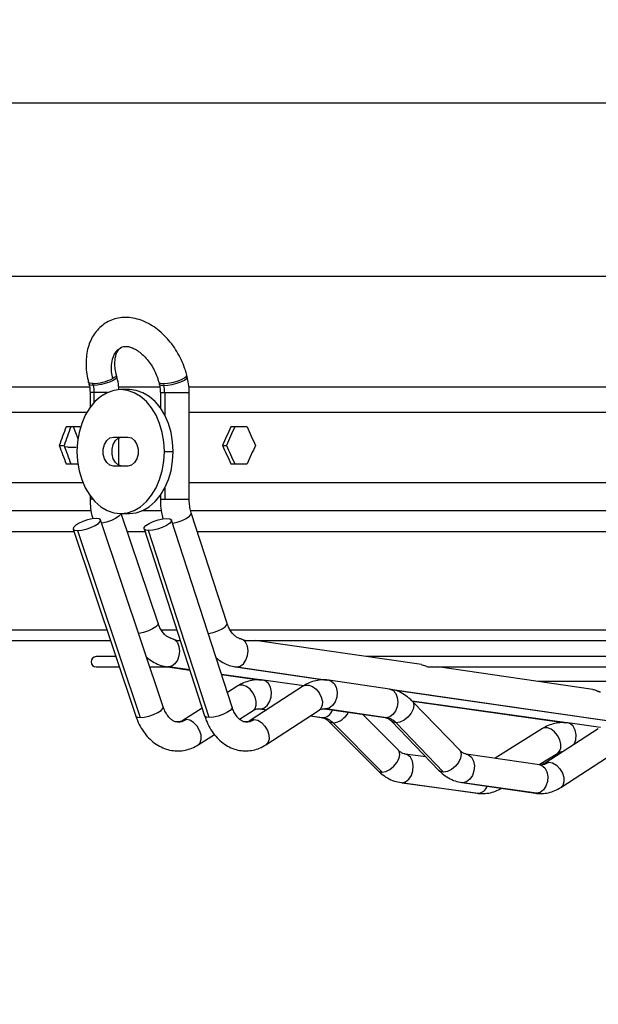
# Model space of a CAD drawing. Units: millimetres. Extents: x 5 to 414, y 3 to 291.
# Drawn here: x 62 to 67, y 140 to 150 of the extents above; entities that cross this region are included whole.
import ezdxf

# ---------------------------------------------------------------- set-up
doc = ezdxf.new("R2010")
doc.units = ezdxf.units.MM
doc.layers.add('GEOMETRY', color=7, linetype='Continuous')
doc.styles.add('SLDTEXTSTYLE0', font='TXT', dxfattribs={"width": 0.605})
doc.dimstyles.new('SLDDIMSTYLE4', dxfattribs={"dimtxt": 5.136637, "dimasz": 3.5, "dimexe": 0, "dimexo": 0.0625, "dimgap": 1.284159, "dimtad": 1, "dimdec": 0, "dimlfac": 25, "dimrnd": 1e-09, "dimzin": 12, "dimdsep": 46, "dimtxsty": 'SLDTEXTSTYLE0', "dimsah": 1, "dimcen": 0.09, "dimadec": 0, "dimazin": 3, "dimtol": 1, "dimtp": 2, "dimtm": 2, "dimtfac": 1, "dimtdec": 0, "dimtmove": 0, "dimatfit": 0, "dimfxl": 0, "dimfrac": 2, "dimtolj": 1, "dimarcsym": 0})

# ---------------------------------------------------------------- blocks, each defined once
blk = doc.blocks.new('_D_7')
at = {"layer": 'GEOMETRY'}
for p, q in [((326.4218, 179.8146), (326.4218, 189.6927)), ((53.0045, 179.8146), (327.4218, 179.8146)), ((326.4218, 179.8146), (326.4218, 150.335)), ((52.8461, 150.335), (327.4218, 150.335)), ((326.4218, 150.335), (326.4218, 140.4568))]:
    blk.add_line(p, q, dxfattribs=at)
for points in [[(326.4218, 179.8146), (327.2121, 184.9512), (325.6316, 184.9512)], [(326.4218, 150.335), (325.6316, 145.1983), (327.2121, 145.1983)]]:
    blk.add_solid(points, dxfattribs=at)
at = {"layer": 'GEOMETRY', "char_height": 5.29167, "attachment_point": 1, "rotation": 90, "style": 'SLDTEXTSTYLE0'}
for s, insert in [('±2', (319.6005, 168.0636)), ('737', (319.6005, 154.32))]:
    blk.add_mtext(s, dxfattribs=dict(at, insert=insert))

msp = doc.modelspace()

# ---------------------------------------------------------------- linework, layer by layer
at = {"color": 8, "linetype": 'Continuous', "lineweight": 25}
for p, q in [((59.5168, 149.1965), (84.9968, 149.1965)), ((59.5168, 147.515), (84.9968, 147.515)), ((59.2568, 146.443), (62.4103, 146.443)), ((62.6904, 146.443), (63.0948, 146.443)), ((63.372, 146.443), (81.1419, 146.443)), ((62.4575, 146.387), (62.4181, 146.387)), ((62.4575, 146.2916), (62.4575, 146.387)), ((62.5871, 146.387), (62.4591, 146.387)), ((63.1, 146.387), (63.141, 146.387)), ((63.1426, 146.387), (63.38, 146.387)), ((63.1426, 146.387), (63.1426, 146.1689)), ((59.1968, 146.1956), (62.3872, 146.1956)), ((63.38, 146.1956), (81.1337, 146.1956)), ((63.1426, 145.461), (63.1426, 145.355)), ((62.4428, 145.355), (62.4181, 145.355)), ((63.1, 145.355), (63.1426, 145.355)), ((63.1426, 145.355), (63.38, 145.355)), ((63.1783, 143.727), (63.1682, 143.7277)), ((63.3851, 143.698), (63.1783, 143.727)), ((64.0894, 143.5993), (63.6935, 143.6548)), ((63.8301, 143.7277), (63.8404, 143.727)), ((63.8404, 143.727), (64.7222, 143.5993)), ((65.3294, 143.5114), (67.5817, 143.1853)), ((67.0432, 143.1853), (65.5433, 143.3955)), ((64.0626, 143.321), (64.0702, 143.3205)), ((64.0702, 143.3205), (64.1323, 143.3119)), ((64.7038, 143.3205), (64.6954, 143.321)), ((64.5557, 143.2525), (64.6779, 143.2354)), ((65.292, 143.2354), (65.2817, 143.2361)), ((65.4358, 142.6059), (65.4452, 142.6052)), ((66.0349, 142.6052), (66.0246, 142.606)), ((66.1726, 142.5026), (66.1819, 142.502)), ((66.748, 142.502), (66.7377, 142.5027))]:
    msp.add_line(p, q, dxfattribs=at)
at = {"color": 7, "linetype": 'Continuous', "lineweight": 25}
for p, q in [((62.6792, 146.5382), (62.6743, 146.5569)), ((63.3611, 146.5382), (63.3562, 146.5569)), ((62.4032, 146.4872), (62.408, 146.4684)), ((62.449, 146.4554), (62.4441, 146.4742)), ((62.8, 146.415), (62.7152, 146.415)), ((63.0851, 146.4872), (63.0899, 146.4684)), ((63.1292, 146.4742), (63.1341, 146.4554)), ((62.4181, 146.387), (62.4181, 146.2433)), ((62.4591, 146.387), (62.4575, 146.387)), ((63.1, 146.387), (63.1, 146.2393)), ((63.141, 146.387), (63.1426, 146.387)), ((63.38, 145.355), (63.38, 146.387)), ((62.3194, 146.055), (62.1858, 146.055)), ((62.3046, 145.9368), (62.2591, 146.055)), ((63.9419, 146.055), (63.7827, 146.055)), ((62.6445, 145.955), (62.7859, 145.955)), ((62.6981, 145.6821), (62.6981, 145.9478)), ((62.1199, 145.875), (62.1659, 145.875)), ((62.2014, 145.8563), (62.1684, 145.8601)), ((62.2014, 145.8563), (62.2837, 145.8563)), ((63.7039, 145.875), (63.7424, 145.875)), ((63.1394, 145.815), (63.2243, 145.815)), ((62.1858, 145.695), (62.2995, 145.695)), ((62.7859, 145.675), (62.6445, 145.675)), ((63.7827, 145.695), (63.9419, 145.695)), ((59.1968, 145.515), (62.3478, 145.515)), ((63.38, 145.515), (81.1337, 145.515)), ((62.4181, 145.3866), (62.4181, 145.355)), ((63.1, 145.3906), (63.1, 145.355)), ((62.428, 145.2391), (59.3168, 145.2391)), ((62.7152, 145.215), (62.8, 145.215)), ((63.0779, 144.1511), (62.7214, 145.215)), ((63.1069, 145.2391), (62.9191, 145.2391)), ((72.2568, 145.2391), (63.3908, 145.2391)), ((63.7478, 144.1498), (63.4005, 145.2207)), ((63.1276, 143.3401), (62.5203, 145.1527)), ((63.796, 143.3388), (63.2081, 145.1514)), ((59.3168, 145.0391), (62.2631, 145.0391)), ((62.2548, 145.0638), (62.8621, 143.2512)), ((62.2964, 145.0491), (62.9037, 143.2365)), ((62.7804, 145.0391), (62.9502, 145.0391)), ((62.9417, 145.0651), (63.5296, 143.2524)), ((63.5746, 143.2365), (62.9867, 145.0491)), ((63.4594, 145.0391), (72.2568, 145.0391)), ((62.5833, 144.0833), (59.9318, 144.0833)), ((63.2602, 144.0833), (63.1062, 144.0833)), ((72.2568, 144.0833), (63.7738, 144.0833)), ((59.9318, 143.9833), (62.6168, 143.9833)), ((63.2656, 143.9833), (63.2926, 143.9833)), ((63.9295, 143.9833), (72.2568, 143.9833)), ((65.6323, 143.7497), (64.0187, 143.9833)), ((62.6692, 143.8268), (62.479, 143.8268)), ((72.2568, 143.8268), (65.0996, 143.8268)), ((62.479, 143.7268), (62.7027, 143.7268)), ((62.998, 143.7268), (63.1745, 143.7268)), ((63.1689, 143.7276), (63.3854, 143.6973)), ((63.6937, 143.6541), (64.079, 143.6001)), ((63.8301, 143.7277), (64.7108, 143.6002)), ((65.7027, 143.7268), (72.2568, 143.7268)), ((67.2942, 143.5091), (65.7903, 143.7268)), ((64.4904, 143.5437), (64.0998, 143.5985)), ((65.3218, 143.5132), (64.7337, 143.5984)), ((72.2568, 143.5864), (66.7605, 143.5864)), ((63.8518, 143.5435), (63.7502, 143.4798)), ((64.4882, 143.5424), (63.9714, 143.2077)), ((65.337, 143.5095), (67.5703, 143.1862)), ((66.0039, 142.9188), (65.5439, 143.3949)), ((65.5441, 143.3947), (67.0329, 143.1861)), ((63.5056, 143.3265), (63.3179, 143.2088)), ((63.8663, 143.2221), (64.0005, 143.3063)), ((64.0609, 143.3212), (64.1314, 143.3113)), ((64.1237, 142.9727), (64.6404, 143.3074)), ((64.6935, 143.3213), (65.2817, 143.2361)), ((65.292, 143.2354), (64.7038, 143.3205)), ((65.4083, 142.9204), (65.0614, 143.268)), ((64.5549, 143.252), (64.6685, 143.236)), ((64.7349, 143.1988), (65.2101, 142.7226)), ((64.7752, 143.184), (65.2504, 142.7079)), ((65.3425, 143.2004), (65.8025, 142.7243)), ((65.8463, 142.7079), (65.3863, 143.184)), ((67.3687, 143.1404), (67.0536, 143.1845)), ((66.8056, 143.1295), (66.3473, 142.8422)), ((67.3477, 143.1284), (66.8309, 142.7937)), ((63.4667, 142.9716), (63.625, 143.0708)), ((65.6763, 142.8549), (65.4747, 142.8832)), ((66.7779, 142.7798), (66.0647, 142.8831)), ((66.7755, 142.7802), (66.9544, 142.8923)), ((66.9832, 142.5587), (67.5, 142.8934)), ((66.7867, 142.78), (66.7779, 142.7798)), ((65.4358, 142.6059), (66.1726, 142.5026)), ((65.4452, 142.6052), (66.1819, 142.502)), ((66.0246, 142.606), (66.7377, 142.5027)), ((66.748, 142.502), (66.0349, 142.6052))]:
    msp.add_line(p, q, dxfattribs=at)
at = {"color": 8, "linetype": 'Continuous', "lineweight": 25, "flags": 128}
for points in [[(62.6377, 146.5221), (62.6258, 146.5889), (62.625, 146.6528), (62.6353, 146.711), (62.6563, 146.761), (62.6871, 146.8005), (62.7224, 146.8259)], [(62.6792, 146.5382), (62.6794, 146.5355), (62.6714, 146.5223), (62.6496, 146.507), (62.6163, 146.4913), (62.5752, 146.477), (62.5307, 146.4654), (62.4876, 146.458), (62.4506, 146.4554)], [(62.6744, 146.5568), (62.6746, 146.5556), (62.6726, 146.5484), (62.6656, 146.5402), (62.6538, 146.5313), (62.6377, 146.5221)], [(63.1292, 146.4742), (63.1691, 146.4773), (63.2152, 146.4859), (63.262, 146.4988), (63.3037, 146.5145), (63.3355, 146.5311), (63.3534, 146.5467), (63.3562, 146.557)], [(63.1341, 146.4554), (63.1715, 146.4582), (63.2148, 146.4659), (63.2593, 146.4776), (63.3001, 146.4921), (63.3328, 146.5078), (63.354, 146.523), (63.3613, 146.536), (63.3611, 146.5382)], [(62.4441, 146.4742), (62.4165, 146.4773), (62.4036, 146.4859), (62.4032, 146.4872)], [(62.449, 146.4554), (62.4225, 146.4582), (62.4091, 146.4659), (62.408, 146.4684)], [(63.0851, 146.4872), (63.0886, 146.482), (63.0975, 146.4776), (63.1112, 146.475), (63.1292, 146.4742)], [(63.0899, 146.4684), (63.0913, 146.4654), (63.1054, 146.458), (63.1325, 146.4554)], [(62.7195, 145.215), (62.7163, 145.2071), (62.6981, 145.1877), (62.6664, 145.1672), (62.6251, 145.1479), (62.5791, 145.1321), (62.534, 145.1219), (62.5308, 145.1214)], [(63.2177, 145.1217), (63.2188, 145.1219), (63.2644, 145.1321), (63.3103, 145.1479), (63.3511, 145.1672), (63.3817, 145.1877), (63.3986, 145.2071), (63.4005, 145.2206)], [(63.0779, 144.1511), (63.075, 144.1362), (63.0568, 144.1169), (63.0252, 144.0964), (62.9839, 144.0771), (62.9379, 144.0613), (62.8928, 144.051), (62.8896, 144.0505)], [(63.565, 144.0509), (63.5661, 144.051), (63.6117, 144.0613), (63.6576, 144.0771), (63.6984, 144.0964), (63.729, 144.1169), (63.7459, 144.1362), (63.7478, 144.1498)], [(64.0005, 143.3063), (64.0186, 143.3242), (64.0303, 143.3551), (64.0307, 143.3936), (64.0198, 143.4354), (63.9987, 143.4762), (63.9698, 143.5113), (63.9362, 143.5372), (63.9014, 143.5508), (63.8694, 143.5508), (63.8518, 143.5435)], [(64.0702, 143.3205), (64.1042, 143.3289), (64.1352, 143.3531), (64.1596, 143.3902), (64.1745, 143.4357), (64.178, 143.484), (64.1697, 143.5295), (64.1506, 143.5665), (64.1231, 143.5907), (64.0997, 143.5985)], [(64.4882, 143.5424), (64.5083, 143.5508), (64.5415, 143.5508), (64.577, 143.5372), (64.6113, 143.5113), (64.6404, 143.4762), (64.6613, 143.4354), (64.6717, 143.3936), (64.6704, 143.3551), (64.6577, 143.3242), (64.6404, 143.3074)], [(64.7336, 143.5984), (64.7572, 143.5907), (64.7857, 143.5665), (64.8056, 143.5295), (64.8143, 143.484), (64.811, 143.4357), (64.7958, 143.3902), (64.7708, 143.3531), (64.7388, 143.3289), (64.7038, 143.3205)], [(65.3218, 143.5132), (65.328, 143.5121), (65.3582, 143.4972), (65.3824, 143.469), (65.3978, 143.4306), (65.4028, 143.3862), (65.3969, 143.3405), (65.3807, 143.2985), (65.3559, 143.2648), (65.3252, 143.2429), (65.292, 143.2354)], [(65.5439, 143.395), (65.5514, 143.3847), (65.5588, 143.3545), (65.5521, 143.3174), (65.5324, 143.2779), (65.5019, 143.2409), (65.4643, 143.2106), (65.4241, 143.1909), (65.3863, 143.184)], [(62.9037, 143.2365), (62.9425, 143.24), (62.9876, 143.2503), (63.0336, 143.266), (63.0749, 143.2854), (63.1066, 143.3059), (63.1248, 143.3252), (63.1276, 143.3401)], [(63.796, 143.3388), (63.794, 143.3252), (63.7772, 143.3059), (63.7465, 143.2854), (63.7058, 143.266), (63.6599, 143.2503), (63.6143, 143.24), (63.5746, 143.2365)], [(64.0502, 143.322), (64.0571, 143.3218), (64.0702, 143.3205)], [(64.6844, 143.322), (64.6911, 143.3218), (64.7038, 143.3205)], [(62.8621, 143.2512), (62.8624, 143.2503), (62.8759, 143.24), (62.9037, 143.2365)], [(63.351, 143.2178), (63.3202, 143.2101), (63.3181, 143.2089)], [(63.4667, 142.9716), (63.4865, 142.9924), (63.4973, 143.0264), (63.4954, 143.068), (63.481, 143.1124), (63.456, 143.154), (63.4232, 143.188), (63.3868, 143.2101), (63.351, 143.2178)], [(63.5746, 143.2365), (63.5455, 143.24), (63.5305, 143.2503), (63.5296, 143.2524)], [(63.9715, 143.2077), (63.9756, 143.2101), (64.0076, 143.2178)], [(64.0076, 143.2178), (64.0444, 143.2101), (64.0816, 143.188), (64.1147, 143.154), (64.1397, 143.1124), (64.1536, 143.068), (64.1547, 143.0264), (64.1428, 142.9924), (64.1236, 142.9726)], [(64.7355, 143.1982), (64.7455, 143.1909), (64.7752, 143.184)], [(65.3863, 143.184), (65.3553, 143.1909), (65.3425, 143.2004)], [(67.1138, 142.9769), (67.1283, 143.0217), (67.1318, 143.0701), (67.1236, 143.1155), (67.1045, 143.1526), (67.077, 143.1768), (67.0536, 143.1845)], [(66.9544, 142.8923), (66.9724, 142.9102), (66.9841, 142.9411), (66.9845, 142.9796), (66.9736, 143.0215), (66.9526, 143.0622), (66.9237, 143.0974), (66.89, 143.1232), (66.8553, 143.1368), (66.8232, 143.1368), (66.8056, 143.1295)], [(65.2504, 142.7079), (65.2873, 142.7148), (65.3268, 142.7345), (65.3641, 142.7647), (65.3949, 142.8018), (65.4153, 142.8413), (65.4229, 142.8784), (65.4168, 142.9086), (65.4083, 142.9204)], [(65.4452, 142.6052), (65.4791, 142.6136), (65.5101, 142.6378), (65.5346, 142.6749), (65.5494, 142.7203), (65.5529, 142.7687), (65.5446, 142.8142), (65.5256, 142.8512), (65.498, 142.8754), (65.4762, 142.8829)], [(66.0039, 142.9188), (66.0114, 142.9086), (66.0188, 142.8784), (66.0121, 142.8413), (65.9924, 142.8018), (65.9619, 142.7647), (65.9243, 142.7345), (65.8841, 142.7148), (65.8463, 142.7079)], [(66.0662, 142.8828), (66.0882, 142.8754), (66.1167, 142.8512), (66.1366, 142.8142), (66.1454, 142.7687), (66.142, 142.7203), (66.1268, 142.6749), (66.1018, 142.6378), (66.0698, 142.6136), (66.0349, 142.6052)], [(66.831, 142.7938), (66.8351, 142.7962), (66.8671, 142.8039)], [(66.8671, 142.8039), (66.9039, 142.7962), (66.9411, 142.774), (66.9742, 142.74), (66.9992, 142.6984), (67.0131, 142.654), (67.0142, 142.6124), (67.0023, 142.5784), (66.9831, 142.5587)], [(65.2101, 142.7226), (65.2207, 142.7148), (65.2504, 142.7079)], [(65.8463, 142.7079), (65.8153, 142.7148), (65.8025, 142.7243)], [(66.7779, 142.7798), (66.8014, 142.7722), (66.8299, 142.748), (66.8498, 142.7109), (66.8586, 142.6655), (66.8552, 142.6171), (66.84, 142.5716), (66.815, 142.5346), (66.783, 142.5104), (66.748, 142.502)]]:
    msp.add_lwpolyline(points, dxfattribs=at)
at = {"color": 7, "linetype": 'Continuous', "lineweight": 25, "flags": 128}
for points in [[(63.1394, 145.815), (63.1342, 145.9088), (63.1187, 146.0004), (63.0932, 146.0874), (63.0584, 146.1676), (63.0152, 146.2392), (62.9646, 146.3004), (62.9078, 146.3496), (62.8463, 146.3856), (62.7815, 146.4076), (62.7152, 146.415), (62.6488, 146.4076), (62.5841, 146.3856), (62.5226, 146.3496), (62.4658, 146.3004), (62.4152, 146.2392), (62.3719, 146.1676), (62.3372, 146.0874), (62.3117, 146.0004), (62.2961, 145.9088), (62.2909, 145.815)], [(63.2243, 145.815), (63.2191, 145.9088), (63.2035, 146.0004), (63.1781, 146.0874), (63.1433, 146.1676), (63.1, 146.2392), (63.0494, 146.3004), (62.9926, 146.3496), (62.9311, 146.3856), (62.8664, 146.4076), (62.8, 146.415)], [(62.6445, 145.675), (62.6106, 145.6834), (62.5808, 145.7077), (62.5587, 145.745), (62.547, 145.7907), (62.547, 145.8393), (62.5587, 145.885), (62.5808, 145.9222), (62.6106, 145.9465), (62.6445, 145.955)], [(62.7293, 145.675), (62.6955, 145.6834), (62.6657, 145.7077), (62.6436, 145.745), (62.6318, 145.7907), (62.6318, 145.8393), (62.6436, 145.885), (62.6657, 145.9222), (62.6955, 145.9465), (62.7293, 145.955)], [(62.7859, 145.955), (62.8197, 145.9465), (62.8495, 145.9222), (62.8716, 145.885), (62.8834, 145.8393), (62.8834, 145.7907), (62.8716, 145.745), (62.8495, 145.7077), (62.8197, 145.6834), (62.7859, 145.675)], [(62.2909, 145.815), (62.2961, 145.7211), (62.3117, 145.6296), (62.3372, 145.5426), (62.3719, 145.4623), (62.4152, 145.3907), (62.4658, 145.3296), (62.5226, 145.2804), (62.5841, 145.2443), (62.6488, 145.2224), (62.7152, 145.215), (62.7815, 145.2224), (62.8463, 145.2443), (62.9078, 145.2804), (62.9646, 145.3296), (63.0152, 145.3907), (63.0584, 145.4623), (63.0932, 145.5426), (63.1187, 145.6296), (63.1342, 145.7211), (63.1394, 145.815)], [(62.8, 145.215), (62.8664, 145.2224), (62.9311, 145.2443), (62.9926, 145.2804), (63.0494, 145.3296), (63.1, 145.3907), (63.1433, 145.4623), (63.1781, 145.5426), (63.2035, 145.6296), (63.2191, 145.7211), (63.2243, 145.815)], [(62.4787, 145.1674), (62.4399, 145.1638), (62.3948, 145.1536), (62.3488, 145.1378), (62.3075, 145.1185), (62.2758, 145.098), (62.2577, 145.0787), (62.2551, 145.0629), (62.2686, 145.0526), (62.2964, 145.0491)], [(62.2964, 145.0491), (62.3352, 145.0526), (62.3803, 145.0629), (62.4263, 145.0787), (62.4676, 145.098), (62.4993, 145.1185), (62.5175, 145.1378), (62.52, 145.1536), (62.5065, 145.1638), (62.4787, 145.1674)], [(62.9867, 145.0491), (62.9576, 145.0526), (62.9427, 145.0629), (62.9437, 145.0787), (62.9605, 145.098), (62.9912, 145.1185), (63.0319, 145.1378), (63.0779, 145.1536), (63.1234, 145.1638), (63.1632, 145.1674)], [(63.1632, 145.1674), (63.1922, 145.1638), (63.2072, 145.1536), (63.2062, 145.1378), (63.1893, 145.1185), (63.1587, 145.098), (63.1179, 145.0787), (63.072, 145.0629), (63.0264, 145.0526), (62.9867, 145.0491)], [(63.2405, 143.9912), (63.2649, 143.9639), (63.2807, 143.9258), (63.2863, 143.881), (63.2809, 143.8346), (63.2652, 143.7917), (63.241, 143.7571), (63.2109, 143.7347), (63.1783, 143.727)], [(63.8404, 143.727), (63.8744, 143.7349), (63.9056, 143.7577), (63.9305, 143.7929), (63.9463, 143.8365), (63.9512, 143.8834), (63.9445, 143.9284), (63.9272, 143.9663), (63.901, 143.9928)]]:
    msp.add_lwpolyline(points, dxfattribs=at)
at = {"color": 7, "linetype": 'Continuous', "lineweight": 25}
for centre, radius, start, end in [((62.4276, 146.9564), 0.4826, 271.96288, 295.81586), ((62.4506, 146.6554), 0.2, 269.54501, 270.00175), ((62.1838, 146.3874), 0.2753, 359.91416, 14.29999), ((63.1324, 146.6647), 0.2094, 270.00168, 270.4447), ((62.8657, 146.3874), 0.2753, 359.91416, 14.29999), ((62.479, 143.7768), 0.05, 90, 270), ((64.6503, 143.0651), 0.1725, 43.58394, 80.80985), ((65.2644, 143.0724), 0.1653, 42.47572, 80.36921)]:
    msp.add_arc(centre, radius, start, end, dxfattribs=at)
at = {"color": 8, "linetype": 'Continuous', "lineweight": 25}
for centre, radius, start, end in [((64.6676, 143.3433), 0.1073, 270.49975, 342.07003), ((64.7463, 143.3873), 0.2053, 278.09735, 330.96337), ((63.2675, 143.3464), 0.1533, 270.63684, 302.9902), ((63.9267, 143.3379), 0.1448, 270.69701, 303.9743), ((66.7854, 142.9264), 0.1472, 270.3309, 303.67692), ((66.1707, 142.6084), 0.107, 276.03511, 339.17694)]:
    msp.add_arc(centre, radius, start, end, dxfattribs=at)
at = {"color": 7, "linetype": 'Continuous', "lineweight": 25}
for centre, major_axis, ratio, start_param, end_param in [((72.2568, 146.235), (9.9464, 22.3035), 0.379473, 1.746395, 1.754353), ((72.2568, 146.235), (9.9008, 22.201), 0.379473, 1.746432, 1.754426), ((72.2568, 146.235), (-9.9464, 22.3035), 0.379473, 1.411113, 1.411566), ((72.2568, 146.235), (11.1497, 22.3651), 0.30407, 1.729197, 1.737155), ((72.2568, 146.235), (11.0985, 22.2623), 0.30407, 1.729234, 1.737228), ((72.2568, 146.235), (-11.1497, 22.3651), 0.30407, 1.428311, 1.436268), ((72.2568, 145.515), (-9.9464, 22.3035), 0.379473, 1.38724, 1.395198), ((72.2568, 145.515), (-9.9008, 22.201), 0.379473, 1.387166, 1.395161), ((72.2568, 145.515), (-11.1497, 22.3651), 0.30407, 1.404438, 1.412396), ((72.2568, 145.515), (-11.0985, 22.2623), 0.30407, 1.404364, 1.412359), ((72.2568, 145.515), (11.1497, 22.3651), 0.30407, 1.705324, 1.713282)]:
    msp.add_ellipse(centre, major_axis=major_axis, ratio=ratio, start_param=start_param, end_param=end_param, dxfattribs=at)
for points, knots in [([(63.3562, 146.5569), (63.3519, 146.5724), (63.3399, 146.6161), (63.3126, 146.6867), (63.2724, 146.7666), (63.2242, 146.8418), (63.1688, 146.9107), (63.1072, 146.972), (63.0401, 147.0244), (62.9687, 147.0663), (62.8945, 147.0964), (62.8191, 147.1135), (62.7449, 147.117), (62.6741, 147.107), (62.6087, 147.0844), (62.5501, 147.0504), (62.4993, 147.0064), (62.4568, 146.9535), (62.4229, 146.8926), (62.3981, 146.8244), (62.3829, 146.7497), (62.3776, 146.6699), (62.3827, 146.5879), (62.3934, 146.5265), (62.4016, 146.4934), (62.4032, 146.4872)], [0, 0, 0, 0, 0.0259573, 0.0731509, 0.120347, 0.1676278, 0.2150555, 0.262714, 0.3106566, 0.3588525, 0.4070113, 0.4546644, 0.5012657, 0.5464703, 0.5903295, 0.6332448, 0.6757519, 0.7183443, 0.7615932, 0.8058785, 0.8512966, 0.8976546, 0.9445968, 0.9896132, 1, 1, 1, 1]), ([(62.6743, 146.5569), (62.6719, 146.567), (62.6648, 146.5969), (62.6589, 146.6449), (62.6593, 146.6972), (62.6665, 146.742), (62.679, 146.7776), (62.6947, 146.8032), (62.709, 146.8184), (62.719, 146.8233), (62.7231, 146.8253)], [0, 0, 0, 0, 0.070101, 0.208149, 0.344878, 0.480429, 0.616005, 0.753921, 0.900021, 1, 1, 1, 1]), ([(62.7231, 146.8253), (62.7257, 146.8269), (62.7345, 146.8323), (62.7527, 146.8356), (62.7817, 146.8349), (62.8167, 146.8262), (62.8568, 146.8082), (62.9, 146.7796), (62.9429, 146.7416), (62.9836, 146.6953), (63.0204, 146.6422), (63.0514, 146.5842), (63.0726, 146.5315), (63.0817, 146.4992), (63.0851, 146.4872)], [0, 0, 0, 0, 0.043418, 0.144734, 0.233988, 0.318705, 0.408868, 0.497651, 0.586433, 0.675742, 0.765651, 0.855939, 0.946269, 1, 1, 1, 1]), ([(62.6971, 146.4155), (62.6969, 146.4207), (62.696, 146.4523), (62.6898, 146.4936), (62.6815, 146.5285), (62.6792, 146.5382)], [0, 0, 0, 0, 0.1261393, 0.7571062, 1, 1, 1, 1]), ([(63.38, 146.387), (63.3797, 146.4017), (63.3788, 146.4428), (63.3718, 146.4936), (63.3634, 146.5285), (63.3611, 146.5382)], [0, 0, 0, 0, 0.28851, 0.802238, 1, 1, 1, 1]), ([(62.408, 146.4684), (62.4097, 146.4609), (62.4149, 146.4389), (62.4178, 146.411), (62.418, 146.3911), (62.4181, 146.387)], [0, 0, 0, 0, 0.288608, 0.851928, 1, 1, 1, 1]), ([(63.0899, 146.4684), (63.0916, 146.4609), (63.0968, 146.4389), (63.0997, 146.411), (63.0999, 146.3911), (63.1, 146.387)], [0, 0, 0, 0, 0.288608, 0.851928, 1, 1, 1, 1]), ([(62.4181, 145.355), (62.4184, 145.3392), (62.4193, 145.2951), (62.427, 145.2304), (62.4396, 145.1837), (62.4449, 145.1639)], [0, 0, 0, 0, 0.242667, 0.678731, 1, 1, 1, 1]), ([(63.1, 145.355), (63.1003, 145.3393), (63.1012, 145.2953), (63.1086, 145.2307), (63.1209, 145.184), (63.1261, 145.1642)], [0, 0, 0, 0, 0.241521, 0.67784, 1, 1, 1, 1]), ([(63.4005, 145.2207), (63.3979, 145.2293), (63.3901, 145.2553), (63.3818, 145.3005), (63.3806, 145.3375), (63.38, 145.355)], [0, 0, 0, 0, 0.2075746, 0.6263283, 1, 1, 1, 1]), ([(63.2017, 144.0062), (63.2004, 144.0064), (63.1916, 144.0081), (63.1741, 144.0156), (63.1471, 144.0349), (63.12, 144.0652), (63.0955, 144.1046), (63.0835, 144.1362), (63.0779, 144.1511)], [0, 0, 0, 0, 0.036741, 0.242659, 0.431253, 0.632204, 0.82599, 1, 1, 1, 1]), ([(63.8657, 144.0058), (63.8643, 144.006), (63.8566, 144.0076), (63.8408, 144.0143), (63.8159, 144.0325), (63.7902, 144.0616), (63.7659, 144.1011), (63.7538, 144.1337), (63.7478, 144.1498)], [0, 0, 0, 0, 0.04495, 0.245744, 0.429564, 0.625268, 0.814526, 1, 1, 1, 1]), ([(63.2016, 144.0058), (63.2023, 144.0057), (63.2078, 144.0051), (63.2176, 144.0012), (63.2301, 143.9959), (63.2373, 143.9926), (63.2405, 143.9912)], [0, 0, 0, 0, 0.05893, 0.493255, 0.770815, 1, 1, 1, 1]), ([(63.2405, 143.9912), (63.2443, 143.9895), (63.25, 143.9871), (63.2571, 143.9848), (63.2619, 143.9836), (63.2659, 143.9832), (63.2677, 143.9834), (63.2685, 143.9835)], [0, 0, 0, 0, 0.35003, 0.522758, 0.691456, 0.860682, 1, 1, 1, 1]), ([(63.8654, 144.0043), (63.8703, 144.0036), (63.8812, 144.0019), (63.8939, 143.9961), (63.901, 143.9928)], [0, 0, 0, 0, 0.444932, 1, 1, 1, 1]), ([(63.901, 143.9928), (63.9052, 143.991), (63.9114, 143.9884), (63.9193, 143.9855), (63.9247, 143.984), (63.9293, 143.9833), (63.9322, 143.9832), (63.9331, 143.9836), (63.9333, 143.9837)], [0, 0, 0, 0, 0.3228447, 0.4843698, 0.6393383, 0.796955, 0.9551639, 1, 1, 1, 1]), ([(62.9657, 143.8235), (62.9849, 143.8081), (63.0235, 143.7773), (63.087, 143.747), (63.1364, 143.7327), (63.1632, 143.7285), (63.1689, 143.7276)], [0, 0, 0, 0, 0.318828, 0.63737, 0.922645, 1, 1, 1, 1]), ([(63.6411, 143.8164), (63.6568, 143.8036), (63.6915, 143.7754), (63.7504, 143.7471), (63.7987, 143.7327), (63.8247, 143.7286), (63.8301, 143.7277)], [0, 0, 0, 0, 0.281757, 0.62107, 0.922418, 1, 1, 1, 1]), ([(65.6323, 143.7491), (65.6349, 143.7489), (65.6438, 143.7481), (65.6598, 143.7421), (65.6767, 143.7348), (65.6891, 143.7298), (65.6971, 143.7274), (65.7022, 143.7265), (65.7035, 143.7269), (65.7036, 143.7269)], [0, 0, 0, 0, 0.122563, 0.41234, 0.6556, 0.772867, 0.882104, 0.995157, 1, 1, 1, 1]), ([(64.0998, 143.5985), (64.0848, 143.6), (64.0475, 143.6038), (63.9876, 143.5985), (63.923, 143.5809), (63.8784, 143.5598), (63.8556, 143.5459), (63.8518, 143.5435)], [0, 0, 0, 0, 0.174993, 0.435513, 0.694698, 0.948478, 1, 1, 1, 1]), ([(64.7337, 143.5984), (64.7188, 143.6), (64.682, 143.6039), (64.6231, 143.5985), (64.5598, 143.5809), (64.5155, 143.5596), (64.4926, 143.5451), (64.4882, 143.5424)], [0, 0, 0, 0, 0.1751965, 0.432719, 0.6887099, 0.9407237, 1, 1, 1, 1]), ([(65.5439, 143.3949), (65.5333, 143.4053), (65.5048, 143.4331), (65.4528, 143.4693), (65.3888, 143.4997), (65.3437, 143.5088), (65.3218, 143.5132)], [0, 0, 0, 0, 0.169461, 0.454612, 0.734755, 1, 1, 1, 1]), ([(67.2942, 143.5084), (67.2973, 143.5081), (67.307, 143.5072), (67.3211, 143.5017), (67.3351, 143.4959), (67.3446, 143.4918), (67.3533, 143.4886), (67.3606, 143.4866), (67.3656, 143.4861), (67.3669, 143.4867), (67.3673, 143.4869)], [0, 0, 0, 0, 0.138085, 0.419948, 0.543146, 0.65637, 0.761484, 0.860203, 0.961015, 1, 1, 1, 1]), ([(63.2688, 143.1941), (63.2648, 143.1939), (63.2533, 143.1932), (63.2336, 143.1998), (63.2076, 143.2151), (63.1809, 143.2403), (63.1552, 143.276), (63.1377, 143.3116), (63.1297, 143.3343), (63.1276, 143.3401)], [0, 0, 0, 0, 0.09843, 0.284692, 0.450812, 0.608819, 0.776972, 0.942529, 1, 1, 1, 1]), ([(63.928, 143.194), (63.9248, 143.1938), (63.9152, 143.1931), (63.8985, 143.1987), (63.8749, 143.2125), (63.8498, 143.2362), (63.8252, 143.2705), (63.8071, 143.3068), (63.7986, 143.3312), (63.796, 143.3388)], [0, 0, 0, 0, 0.0932017, 0.2770913, 0.4407111, 0.596264, 0.7617268, 0.9250623, 1, 1, 1, 1]), ([(64.0005, 143.3063), (64.0045, 143.3086), (64.0176, 143.3161), (64.0339, 143.3215), (64.0457, 143.3212), (64.0501, 143.321)], [0, 0, 0, 0, 0.214038, 0.707163, 1, 1, 1, 1]), ([(64.6404, 143.3074), (64.6441, 143.3096), (64.6561, 143.3167), (64.6705, 143.3216), (64.6805, 143.3212), (64.6843, 143.3211)], [0, 0, 0, 0, 0.213742, 0.697932, 1, 1, 1, 1]), ([(62.8621, 143.2512), (62.8674, 143.2366), (62.882, 143.1959), (62.9135, 143.1336), (62.959, 143.0679), (63.0127, 143.0118), (63.0731, 142.9671), (63.1384, 142.935), (63.2063, 142.9163), (63.2748, 142.911), (63.3421, 142.9188), (63.4071, 142.9381), (63.4468, 142.9604), (63.4667, 142.9716)], [0, 0, 0, 0, 0.055309, 0.154318, 0.25373, 0.352737, 0.450503, 0.546228, 0.639562, 0.730779, 0.820653, 0.910011, 1, 1, 1, 1]), ([(63.3179, 143.2088), (63.314, 143.2065), (63.3009, 143.199), (63.2847, 143.1935), (63.2731, 143.194), (63.2688, 143.1941)], [0, 0, 0, 0, 0.2163816, 0.7149066, 1, 1, 1, 1]), ([(63.5296, 143.2524), (63.5347, 143.2379), (63.5488, 143.1973), (63.5795, 143.1348), (63.6238, 143.0688), (63.6765, 143.0123), (63.7359, 142.9672), (63.8002, 142.9349), (63.8671, 142.9162), (63.9345, 142.911), (64.0005, 142.919), (64.0646, 142.9385), (64.1038, 142.9612), (64.1237, 142.9727)], [0, 0, 0, 0, 0.055022, 0.154193, 0.25392, 0.353326, 0.451418, 0.547212, 0.640256, 0.730868, 0.819954, 0.908467, 1, 1, 1, 1]), ([(63.9714, 143.2077), (63.9678, 143.2055), (63.9558, 143.1984), (63.9416, 143.1935), (63.9317, 143.1939), (63.928, 143.194)], [0, 0, 0, 0, 0.215959, 0.705172, 1, 1, 1, 1]), ([(64.6685, 143.236), (64.6718, 143.2354), (64.6826, 143.2335), (64.7021, 143.2254), (64.7221, 143.2112), (64.7328, 143.2008), (64.7349, 143.1988)], [0, 0, 0, 0, 0.174359, 0.56128, 0.914992, 1, 1, 1, 1]), ([(65.2817, 143.2361), (65.2846, 143.2356), (65.2937, 143.2339), (65.3111, 143.2266), (65.3298, 143.2131), (65.3402, 143.2027), (65.3425, 143.2004)], [0, 0, 0, 0, 0.17472, 0.554898, 0.901968, 1, 1, 1, 1]), ([(67.0536, 143.1845), (67.0386, 143.186), (67.0014, 143.1899), (66.9415, 143.1845), (66.8769, 143.1669), (66.8323, 143.1459), (66.8095, 143.1319), (66.8056, 143.1295)], [0, 0, 0, 0, 0.174993, 0.435513, 0.694698, 0.948478, 1, 1, 1, 1]), ([(65.4747, 142.8832), (65.4714, 142.8838), (65.4606, 142.8857), (65.4411, 142.8938), (65.4211, 142.908), (65.4104, 142.9184), (65.4083, 142.9204)], [0, 0, 0, 0, 0.174359, 0.56128, 0.914992, 1, 1, 1, 1]), ([(66.0647, 142.8831), (66.0618, 142.8836), (66.0527, 142.8853), (66.0354, 142.8926), (66.0166, 142.9061), (66.0062, 142.9165), (66.0039, 142.9188)], [0, 0, 0, 0, 0.17472, 0.554898, 0.901968, 1, 1, 1, 1]), ([(66.9544, 142.8923), (66.9583, 142.8946), (66.9714, 142.9021), (66.9878, 142.9076), (66.9996, 142.9072), (67.004, 142.907)], [0, 0, 0, 0, 0.214038, 0.7071634, 1, 1, 1, 1]), ([(66.8309, 142.7937), (66.8273, 142.7915), (66.8153, 142.7843), (66.8056, 142.7819), (66.7988, 142.7802)], [0, 0, 0, 0, 0.30625, 1, 1, 1, 1]), ([(65.2101, 142.7226), (65.221, 142.7123), (65.2501, 142.6847), (65.3032, 142.6491), (65.3682, 142.6191), (65.4137, 142.6102), (65.4358, 142.6059)], [0, 0, 0, 0, 0.169936, 0.454583, 0.73481, 1, 1, 1, 1]), ([(65.8025, 142.7243), (65.8131, 142.7139), (65.8416, 142.6861), (65.8936, 142.6499), (65.9576, 142.6195), (66.0027, 142.6104), (66.0246, 142.606)], [0, 0, 0, 0, 0.169461, 0.454612, 0.734755, 1, 1, 1, 1]), ([(66.1726, 142.5026), (66.1875, 142.5011), (66.2248, 142.4973), (66.2846, 142.5028), (66.3494, 142.5197), (66.389, 142.5402), (66.4085, 142.5504)], [0, 0, 0, 0, 0.184884, 0.46013, 0.733965, 1, 1, 1, 1]), ([(66.7377, 142.5027), (66.7526, 142.5011), (66.7894, 142.4973), (66.8483, 142.5026), (66.9116, 142.5202), (66.9559, 142.5415), (66.9788, 142.556), (66.9832, 142.5587)], [0, 0, 0, 0, 0.175197, 0.432719, 0.68871, 0.940724, 1, 1, 1, 1])]:
    msp.add_open_spline(points, degree=3, knots=knots, dxfattribs=at)

# ---------------------------------------------------------------- dimensions: what is measured, and where the dimension line sits
at = {"layer": 'GEOMETRY'}
dim = msp.add_linear_dim(base=(326.4218, 150.335), p1=(52.0045, 179.8146), p2=(51.8461, 150.335), angle=90, dimstyle='SLDDIMSTYLE4', dxfattribs=at)
dim.commit()
dim.dimension.update_dxf_attribs({"geometry": '_D_7', "text_midpoint": (326.4218, 165.0748), "dimtype": 160})

doc.saveas('drawing.dxf')
